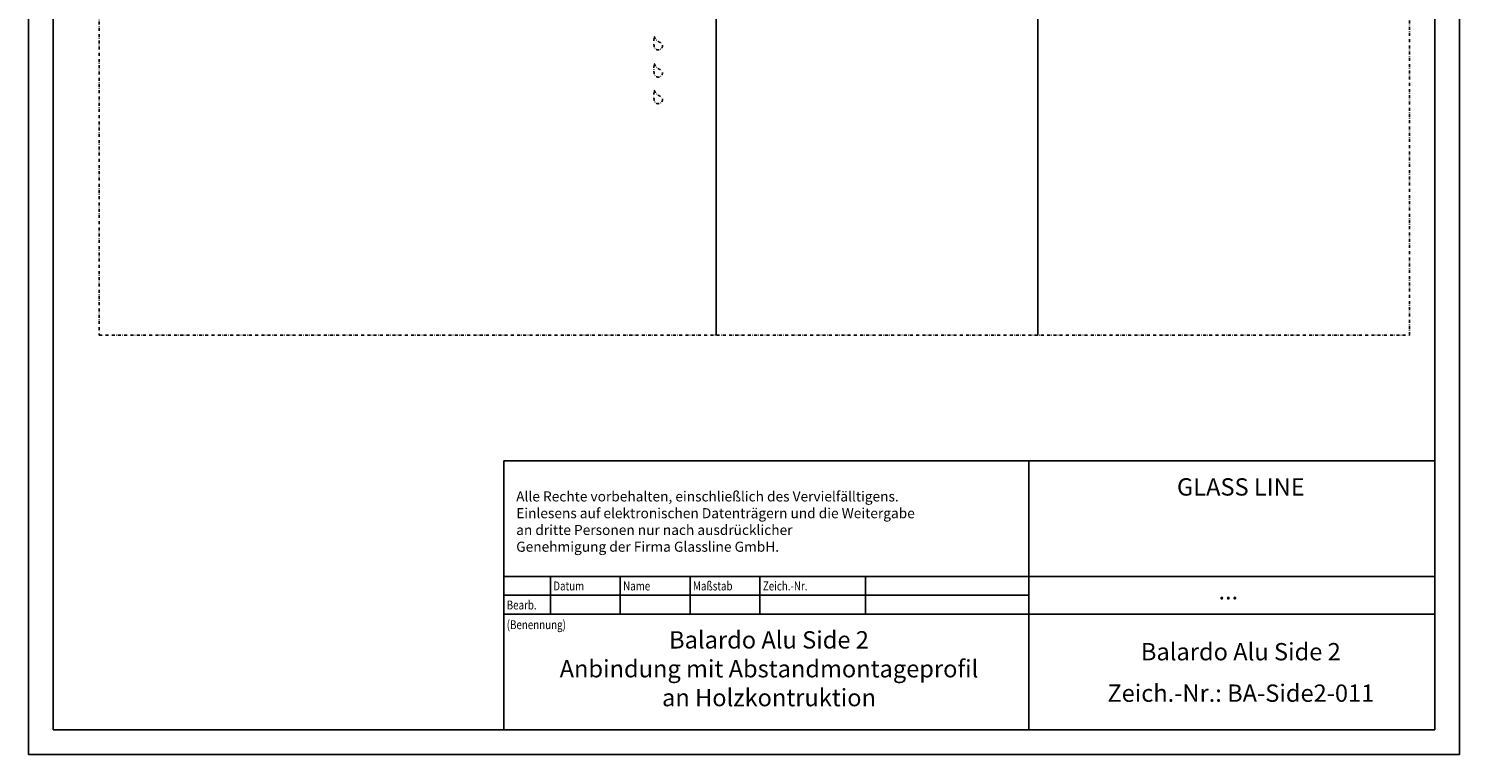
# Model space of a CAD drawing. Units: millimetres. Extents: x 41216 to 41927, y -3468 to -2443.
# Drawn here: x 41216 to 41927, y -3468 to -3108 of the extents above; entities that cross this region are included whole.
import ezdxf

# ---------------------------------------------------------------- set-up
doc = ezdxf.new("R2010")
doc.units = ezdxf.units.MM
doc.header["$LTSCALE"] = 3
doc.linetypes.add('AUSGEZOGEN', pattern=[0])
doc.linetypes.add('STRICHPUNKT', pattern=[1, 0.5, -0.25, 0, -0.25])
for name, color, linetype in [('-ENTWÄSSERUNG-LINIE', 3, 'STRICHPUNKT'), ('-HOLZ', 40, 'AUSGEZOGEN'), ('-SCHNITTLINIE', 1, 'STRICHPUNKT'), ('-TEXT', 7, 'AUSGEZOGEN'), ('-TEXT2', 3, 'Continuous'), ('-TEXT3', 2, 'Continuous'), ('-ZEICHNUNGSRAND-INNEN', 7, 'Continuous')]:
    doc.layers.add(name, color=color, linetype=linetype)
doc.styles.add('Arial', font='arial.ttf')
doc.styles.add('LOGOCAD', font='TXT8')

# ---------------------------------------------------------------- blocks, each defined once
blk = doc.blocks.new('drop')
at = {"color": 0, "linetype": 'ByBlock'}
blk.add_open_spline([(0, 0), (-0.54, -0.88), (-1.64, -2.7), (-3.19, -6.47), (0.68, -7.77), (2.28, -4.92), (0, -2.96), (0, -1.06), (0, 0)], degree=3, knots=[0, 0, 0, 0, 3.266874, 6.730178, 9.513262, 11.693642, 14.121098, 17.19551, 17.19551, 17.19551, 17.19551], dxfattribs=at)

msp = doc.modelspace()

# ---------------------------------------------------------------- linework, layer by layer
at = {"layer": '-HOLZ'}
for p, q in [((41557.46, -3090.41), (41557.46, -3259.99)), ((41717.46, -3090.41), (41717.46, -3259.99))]:
    msp.add_line(p, q, dxfattribs=at)
at = {"layer": '-SCHNITTLINIE'}
msp.add_lwpolyline([(41250.82, -3259.99), (41902.21, -3259.99), (41902.21, -2530.58), (41250.82, -2530.58)], close=True, dxfattribs=at)
at = {"layer": '-TEXT'}
msp.add_line((41712.92, -3398.67), (41712.92, -3379.92), dxfattribs=at)
msp.add_lwpolyline([(41451.95, -3456.13), (41914.7, -3456.13), (41914.7, -3322.45), (41451.95, -3322.45), (41451.95, -3456.13)], dxfattribs=at)
at = {"layer": '-TEXT3'}
for p, q in [((41475.11, -3379.92), (41475.11, -3398.67)), ((41509.83, -3379.92), (41509.83, -3398.67)), ((41544.56, -3379.92), (41544.56, -3398.67)), ((41579.28, -3379.92), (41579.28, -3398.67)), ((41631.71, -3398.58), (41631.71, -3379.83)), ((41451.95, -3389.21), (41712.92, -3389.21))]:
    msp.add_line(p, q, dxfattribs=at)
at = {"layer": '-ZEICHNUNGSRAND-INNEN'}
for p, q in [((41712.92, -3322.45), (41712.92, -3379.92)), ((41451.95, -3379.92), (41914.7, -3379.92)), ((41451.95, -3398.67), (41914.7, -3398.67)), ((41712.92, -3398.67), (41712.92, -3456.13))]:
    msp.add_line(p, q, dxfattribs=at)
for points in [[(41215.7, -2443.38), (41215.7, -3468.38), (41926.95, -3468.38), (41926.95, -2443.38)], [(41227.95, -3456.13), (41914.7, -3456.13), (41914.7, -2493.13), (41227.95, -2493.13)]]:
    msp.add_lwpolyline(points, close=True, dxfattribs=at)

# ---------------------------------------------------------------- block references
at = {"layer": '-ENTWÄSSERUNG-LINIE', "rotation": 26.91592619269805}
for p in [(41526.69, -3111.39), (41526.69, -3124.88), (41526.69, -3138.1)]:
    msp.add_blockref('drop', p, dxfattribs=at)

# ---------------------------------------------------------------- texts
at = {"layer": '-TEXT2', "attachment_point": 5, "style": 'Arial'}
for s, insert, char_height, width in [('\\PGLASS LINE', (41818.31, -3329.34), 8.614, 84.5321), ('...', (41812.08, -3388.16), 8.614, 355.1368), ('Balardo Alu Side 2\\PAnbindung mit Abstandmontageprofil\\Pan Holzkontruktion', (41583.76, -3426.91), 8.6145, 269.9685), ('\\PBalardo Alu Side 2 \\P{\\H0.43531x;\\P}Zeich.-Nr.: BA-Side2-011', (41818.31, -3420.45), 8.6145, 134.9263)]:
    msp.add_mtext(s, dxfattribs=dict(at, insert=insert, char_height=char_height, width=width))
at = {"layer": '-TEXT2', "insert": (41458.09, -3352.63), "char_height": 5, "width": 281.138, "attachment_point": 4}
msp.add_mtext('{\\Fsimplex|c0;Alle Rechte vorbehalten, einschließlich des Vervielfälltigens.\\PEinlesens auf elektronischen Datenträgern und die Weitergabe\\Pan dritte Personen nur nach ausdrücklicher\\PGenehmigung der Firma Glassline GmbH.}', dxfattribs=at)
at = {"layer": '-TEXT3', "style": 'LOGOCAD', "width": 0.8}
for s, height, p in [('Datum', 4.452, (41476.53, -3386.87)), ('Name', 4.452, (41511.26, -3386.87)), ('Maßstab', 4.452, (41545.98, -3386.87)), ('Zeich.-Nr.', 4.452, (41580.71, -3386.87)), ('Bearb.', 4.452, (41453.38, -3396.33)), ('(Benennung)', 4.4521, (41453.38, -3406.12))]:
    msp.add_text(s, height=height, dxfattribs=at).set_placement(p)

doc.saveas('drawing.dxf')
